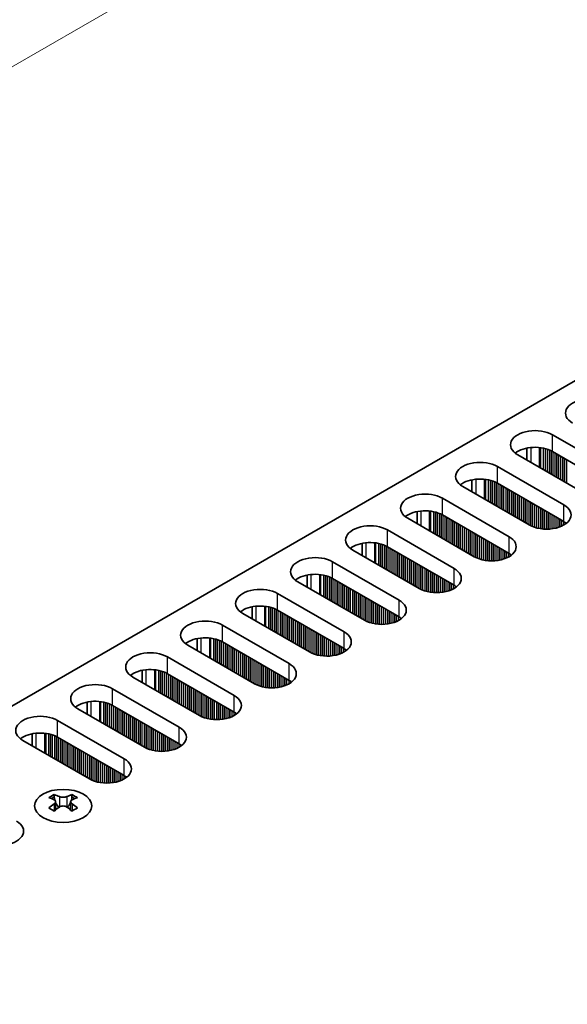
# Model space of a CAD drawing. Units: millimetres. Extents: x 0 to 9424, y 0 to 1686.
# Drawn here: x 316 to 370, y 936 to 1033 of the extents above; entities that cross this region are included whole.
import ezdxf

# ---------------------------------------------------------------- set-up
doc = ezdxf.new("R2010")
doc.units = ezdxf.units.MM
doc.header["$LTSCALE"] = 4
doc.layers.get('Defpoints').update_dxf_attribs({"lineweight": 25})
for name, color, linetype, lineweight in [('Dimension (ISO)', 7, 'Continuous', 18), ('Visible (ISO)', 7, 'Continuous', 35), ('Visible Narrow (ISO)', 7, 'Continuous', 25)]:
    doc.layers.add(name, color=color, linetype=linetype, lineweight=lineweight)
doc.styles.add('Note Text (TK)', font='txt')
doc.dimstyles.new('Default - Method 1b (TK)', dxfattribs={"dimscale": 4, "dimtxt": 2.5, "dimasz": 2.5, "dimexe": 1, "dimexo": 1.5, "dimgap": 1, "dimtad": 1, "dimtoh": 1, "dimrnd": 1e-08, "dimdsep": 46, "dimtxsty": 'Note Text (TK)', "dimcen": 0.09, "dimdle": 5, "dimclrd": 100, "dimclre": 100, "dimclrt": 7, "dimadec": 1, "dimazin": 1, "dimtfac": 1, "dimtmove": 0, "dimatfit": 3, "dimfxl": 1, "dimtolj": 1, "dimlwd": -1, "dimlwe": -1, "dimarcsym": 0})

# ---------------------------------------------------------------- blocks, each defined once
blk = doc.blocks.new('*D7')
at = {"layer": 'Defpoints', "color": 0}
for p in [(373.623, 1061.416), (427.363, 1030.389), (194.018, 895.667)]:
    blk.add_point(p, dxfattribs=at)
at = {"layer": 'Dimension (ISO)', "color": 100}
for p, q in [((421.363, 1033.853), (369.623, 1063.726)), ((148.938, 931.694), (364.963, 1056.416)), ((188.018, 899.131), (136.278, 929.004))]:
    blk.add_line(p, q, dxfattribs=at)
for points in [[(364.129, 1057.86), (365.796, 1054.973), (373.623, 1061.416)], [(148.104, 933.138), (149.771, 930.251), (140.278, 926.694)]]:
    blk.add_solid(points, dxfattribs=at)
at = {"layer": 'Dimension (ISO)', "color": 7, "insert": (246.767, 997.506), "char_height": 10, "attachment_point": 4, "rotation": 30, "style": 'Note Text (TK)'}
blk.add_mtext('\\A1;{\\Q-30.000;\\W0.816;\\H0.816x;330}', dxfattribs=at)

msp = doc.modelspace()

# ---------------------------------------------------------------- linework, layer by layer
at = {"layer": 'Visible (ISO)'}
for p, q in [((196.4925, 896.688), (424.0041, 1028.0419)), ((368.4255, 991.9527), (374.9309, 988.1968)), ((365.9381, 990.6483), (365.9381, 989.4697)), ((374.9309, 986.5638), (368.4255, 990.3197)), ((371.5368, 986.2372), (365.0314, 989.9931)), ((363.0515, 988.85), (369.5569, 985.0941)), ((360.5641, 987.5456), (360.5641, 986.367)), ((366.1628, 983.1346), (359.6574, 986.8904)), ((369.5569, 983.4612), (363.0515, 987.217)), ((357.6775, 985.7473), (364.1829, 981.9915)), ((355.1901, 984.4429), (355.1901, 983.2643)), ((360.7888, 980.0319), (354.2834, 983.7878)), ((364.1829, 980.3585), (357.6775, 984.1144)), ((352.3035, 982.6447), (358.8089, 978.8888)), ((355.4148, 976.9292), (348.9094, 980.6851)), ((349.8161, 981.3402), (349.8161, 980.1616)), ((358.8089, 977.2558), (352.3035, 981.0117)), ((346.9295, 979.542), (353.4349, 975.7861)), ((344.442, 978.2375), (344.442, 977.0589)), ((353.4349, 974.1531), (346.9295, 977.909)), ((350.0408, 973.8265), (343.5354, 977.5824)), ((341.5555, 976.4393), (348.0609, 972.6834)), ((339.068, 975.1348), (339.068, 973.9562)), ((344.6667, 970.7238), (338.1614, 974.4797)), ((348.0609, 971.0504), (341.5555, 974.8063)), ((336.1815, 973.3366), (342.6868, 969.5807)), ((333.694, 972.0322), (333.694, 970.8535)), ((339.2927, 967.6211), (332.7873, 971.377)), ((342.6868, 967.9477), (336.1815, 971.7036)), ((330.8074, 970.2339), (337.3128, 966.478)), ((333.9187, 964.5184), (327.4133, 968.2743)), ((328.32, 968.9295), (328.32, 967.7508)), ((337.3128, 964.845), (330.8074, 968.6009)), ((325.4334, 967.1312), (331.9388, 963.3753)), ((322.946, 965.8268), (322.946, 964.6482)), ((331.9388, 961.7423), (325.4334, 965.4982)), ((328.5447, 961.4157), (322.0393, 965.1716)), ((320.0594, 964.0285), (326.5648, 960.2727)), ((317.572, 962.7241), (317.572, 961.5455)), ((326.5648, 958.6397), (320.0594, 962.3955)), ((323.1707, 958.3131), (316.6653, 962.0689)), ((319.7235, 956.7844), (319.7235, 956.5678)), ((321.456, 956.7844), (321.456, 956.5678)), ((319.8523, 956.0989), (319.8523, 955.2772)), ((321.3272, 956.0989), (321.3272, 955.2772))]:
    msp.add_line(p, q, dxfattribs=at)
for centre, major_axis, start_param, end_param in [((372.1025, 994.0756), (-2.4, 0), 3.9269908, 7.0685835), ((366.7285, 990.9729), (-2.4, 0), 3.9269908, 7.0685835), ((366.7285, 989.3399), (-2.4, 0), 3.9269908, 5.6530481), ((361.3545, 987.8702), (-2.4, 0), 3.9269908, 7.0685835), ((361.3545, 986.2372), (-2.4, 0), 3.9269908, 5.6530481), ((355.9804, 984.7675), (-2.4, 0), 3.9269908, 7.0685835), ((355.9804, 983.1346), (-2.4, 0), 3.9269908, 5.6530481), ((367.8598, 984.1144), (2.4, 0), 3.9269908, 7.0685835), ((350.6064, 981.6649), (-2.4, 0), 3.9269908, 7.0685835), ((367.8598, 982.4814), (-2.4, 0), 3.7717299, 3.9269908), ((362.4858, 981.0117), (2.4, 0), 3.9269908, 7.0685835), ((350.6064, 980.0319), (-2.4, 0), 3.9269908, 5.6530481), ((345.2324, 978.5622), (-2.4, 0), 3.9269908, 7.0685835), ((362.4858, 979.3787), (-2.4, 0), 3.7717299, 3.9269908), ((357.1118, 977.909), (2.4, 0), 3.9269908, 7.0685835), ((345.2324, 976.9292), (-2.4, 0), 3.9269908, 5.6530481), ((339.8584, 975.4595), (-2.4, 0), 3.9269908, 7.0685835), ((357.1118, 976.276), (-2.4, 0), 3.7717299, 3.9269908), ((351.7378, 974.8063), (2.4, 0), 3.9269908, 7.0685835), ((339.8584, 973.8265), (-2.4, 0), 3.9269908, 5.6530481), ((334.4844, 972.3568), (-2.4, 0), 3.9269908, 7.0685835), ((351.7378, 973.1733), (-2.4, 0), 3.7717299, 3.9269908), ((334.4844, 970.7238), (-2.4, 0), 3.9269908, 5.6530481), ((346.3638, 971.7036), (2.4, 0), 3.9269908, 7.0685835), ((346.3638, 970.0706), (-2.4, 0), 3.7717299, 3.9269908), ((329.1104, 969.2541), (-2.4, 0), 3.9269908, 7.0685835), ((340.9898, 968.6009), (2.4, 0), 3.9269908, 7.0685835), ((329.1104, 967.6211), (-2.4, 0), 3.9269908, 5.6530481), ((323.7364, 966.1514), (-2.4, 0), 3.9269908, 7.0685835), ((340.9898, 966.9679), (-2.4, 0), 3.7717299, 3.9269908), ((335.6158, 965.4982), (2.4, 0), 3.9269908, 7.0685835), ((323.7364, 964.5184), (-2.4, 0), 3.9269908, 5.6530481), ((318.3624, 963.0487), (-2.4, 0), 3.9269908, 7.0685835), ((335.6158, 963.8652), (-2.4, 0), 3.7717299, 3.9269908), ((330.2418, 962.3955), (2.4, 0), 3.9269908, 7.0685835), ((318.3624, 961.4157), (-2.4, 0), 3.9269908, 5.6530481), ((330.2418, 960.7625), (-2.4, 0), 3.7717299, 3.9269908), ((324.8678, 959.2929), (2.4, 0), 3.9269908, 7.0685835), ((324.8678, 957.6599), (-2.4, 0), 3.7717299, 3.9269908), ((319.4584, 950.7382), (3.6136, 6.259), 0.7334881, 0.8373082), ((320.8549, 950.2381), (3.6964, -6.4023), 2.4748315, 2.5743485), ((320.4307, 956.1596), (0.5, -0.866), 3.9269908, 4.2965881), ((320.3246, 950.2381), (3.6964, 6.4023), 0.5672442, 0.6667611), ((320.7489, 956.1596), (0.5, 0.866), 5.1281898, 5.4977871), ((321.7211, 950.7382), (3.6136, -6.259), 2.3042845, 2.4081045), ((320.3246, 949.9319), (-3.6964, 6.4023), 5.6164242, 5.7159411), ((320.3246, 950.2381), (3.6964, 6.4023), 0.9040352, 1.0035522), ((320.4307, 956.1596), (0.5, -0.866), 4.5400473, 5.1466518), ((320.7489, 956.1596), (0.5, 0.866), 4.2781261, 4.8847306), ((320.8549, 949.9319), (-3.6964, -6.4023), 3.7088368, 3.8083538), ((320.8549, 950.2381), (3.6964, -6.4023), 2.1380405, 2.2375575), ((319.4584, 949.4318), (-3.6136, 6.259), 5.4458771, 5.5496972), ((320.8549, 949.9319), (-3.6964, -6.4023), 4.0456278, 4.1451448), ((320.3246, 949.9319), (-3.6964, 6.4023), 5.2796332, 5.3791501), ((321.7211, 949.4318), (-3.6136, -6.259), 3.8750808, 3.9789008), ((314.3319, 953.21), (2.4, 0), 3.9269908, 7.0685835)]:
    msp.add_ellipse(centre, major_axis=major_axis, ratio=0.5773503, start_param=start_param, end_param=end_param, dxfattribs=at)
msp.add_ellipse((320.5898, 955.6799), major_axis=(2.8, 0), ratio=0.5773503, dxfattribs=at)
for points in [[(320.2362, 956.5891), (320.2804, 956.5696), (320.3365, 956.5527), (320.4597, 956.5302), (320.5268, 956.5246), (320.6527, 956.5246), (320.7198, 956.5302), (320.843, 956.5527), (320.8991, 956.5696), (320.9433, 956.5891)], [(319.7059, 955.8746), (319.7501, 955.9062), (319.7886, 955.9439), (319.8397, 956.022), (319.8523, 956.0625), (319.8523, 956.1352), (319.8397, 956.1722), (319.7886, 956.2363), (319.7501, 956.2634), (319.7059, 956.2829)], [(320.9433, 955.5684), (320.8991, 955.6), (320.843, 955.6276), (320.7198, 955.6641), (320.6527, 955.6731), (320.5268, 955.6731), (320.4597, 955.6641), (320.3365, 955.6276), (320.2804, 955.6), (320.2362, 955.5684)], [(321.4736, 956.2829), (321.4294, 956.2634), (321.3909, 956.2363), (321.3398, 956.1722), (321.3272, 956.1352), (321.3272, 956.0625), (321.3398, 956.022), (321.3909, 955.9439), (321.4294, 955.9062), (321.4736, 955.8746)]]:
    msp.add_open_spline(points, degree=3, knots=[0.076192776, 0.076192776, 0.076192776, 0.076192776, 0.095082843, 0.095082843, 0.11397291, 0.11397291, 0.132862977, 0.132862977, 0.151753045, 0.151753045, 0.151753045, 0.151753045], dxfattribs=at)
at = {"layer": 'Visible Narrow (ISO)'}
for p, q in [((368.4255, 990.3197), (368.4255, 991.9527)), ((366.3042, 990.7037), (366.3042, 989.2583)), ((367.141, 990.705), (367.141, 988.7752)), ((367.2541, 990.6919), (367.2541, 988.7099)), ((367.5346, 990.6451), (367.5346, 988.5479)), ((367.7043, 990.6059), (367.7043, 988.4499)), ((367.7326, 990.5985), (367.7326, 988.4336)), ((367.9023, 990.5485), (367.9023, 988.3356)), ((368.1003, 990.4769), (368.1003, 988.2213)), ((368.27, 990.402), (368.27, 988.1234)), ((368.2982, 990.3881), (368.2982, 988.107)), ((368.468, 990.2952), (368.468, 988.009)), ((368.6659, 990.1809), (368.6659, 987.8947)), ((368.8357, 990.0829), (368.8357, 987.7968)), ((368.8639, 990.0666), (368.8639, 987.7804)), ((369.0336, 989.9686), (369.0336, 987.6824)), ((369.2316, 989.8543), (369.2316, 987.5681)), ((369.4013, 989.7563), (369.4013, 987.4702)), ((369.4296, 989.74), (369.4296, 987.4538)), ((369.5993, 989.642), (369.5993, 987.3558)), ((369.7973, 989.5277), (369.7973, 987.2415)), ((363.0515, 987.217), (363.0515, 988.85)), ((360.9302, 987.6011), (360.9302, 986.1556)), ((361.7669, 987.6023), (361.7669, 985.6725)), ((361.8801, 987.5892), (361.8801, 985.6072)), ((362.1606, 987.5424), (362.1606, 985.4452)), ((362.3303, 987.5032), (362.3303, 985.3473)), ((362.3586, 987.4958), (362.3586, 985.3309)), ((362.5283, 987.4459), (362.5283, 985.233)), ((362.7262, 987.3742), (362.7262, 985.1186)), ((362.896, 987.2993), (362.896, 985.0207)), ((362.9242, 987.2854), (362.9242, 985.0043)), ((363.0939, 987.1925), (363.0939, 984.9064)), ((363.2919, 987.0782), (363.2919, 984.792)), ((363.4616, 986.9803), (363.4616, 984.6941)), ((363.4899, 986.9639), (363.4899, 984.6777)), ((363.6596, 986.8659), (363.6596, 984.5798)), ((363.8576, 986.7516), (363.8576, 984.4654)), ((364.0273, 986.6537), (364.0273, 984.3675)), ((364.0556, 986.6373), (364.0556, 984.3511)), ((364.2253, 986.5393), (364.2253, 984.2532)), ((364.4233, 986.425), (364.4233, 984.1388)), ((357.6775, 984.1144), (357.6775, 985.7473)), ((364.593, 986.3271), (364.593, 984.0409)), ((364.6213, 986.3107), (364.6213, 984.0245)), ((364.791, 986.2127), (364.791, 983.9266)), ((364.989, 986.0984), (364.989, 983.8122)), ((365.1587, 986.0005), (365.1587, 983.7143)), ((365.187, 985.9841), (365.187, 983.6979)), ((365.3567, 985.8861), (365.3567, 983.6)), ((365.5547, 985.7718), (365.5547, 983.4856)), ((365.7244, 985.6739), (365.7244, 983.3877)), ((365.7527, 985.6575), (365.7527, 983.3713)), ((365.9224, 985.5596), (365.9224, 983.2734)), ((366.1204, 985.4452), (366.1204, 983.1591)), ((355.5562, 984.4984), (355.5562, 983.0529)), ((356.3929, 984.4996), (356.3929, 982.5698)), ((356.5061, 984.4866), (356.5061, 982.5045)), ((356.7866, 984.4397), (356.7866, 982.3426)), ((366.2901, 985.3473), (366.2901, 983.0662)), ((366.3184, 985.3309), (366.3184, 983.0523)), ((366.4881, 985.233), (366.4881, 982.9774)), ((366.686, 985.1186), (366.686, 982.9057)), ((366.8558, 985.0207), (366.8558, 982.8558)), ((366.884, 985.0043), (366.884, 982.8484)), ((367.0537, 984.9064), (367.0537, 982.8092)), ((367.2517, 984.792), (367.2517, 982.7739)), ((367.4214, 984.6941), (367.4214, 982.752)), ((367.4497, 984.6777), (367.4497, 982.7491)), ((367.6194, 984.5798), (367.6194, 982.7357)), ((367.8174, 984.4654), (367.8174, 982.7289)), ((369.5569, 983.4612), (369.5569, 985.0941)), ((356.9563, 984.4005), (356.9563, 982.2446)), ((356.9845, 984.3931), (356.9845, 982.2282)), ((357.1542, 984.3432), (357.1542, 982.1303)), ((357.3522, 984.2715), (357.3522, 982.016)), ((357.5219, 984.1966), (357.5219, 981.918)), ((357.5502, 984.1827), (357.5502, 981.9016)), ((357.7199, 984.0899), (357.7199, 981.8037)), ((357.9179, 983.9755), (357.9179, 981.6894)), ((358.0876, 983.8776), (358.0876, 981.5914)), ((358.1159, 983.8612), (358.1159, 981.575)), ((358.2856, 983.7633), (358.2856, 981.4771)), ((358.4836, 983.6489), (358.4836, 981.3628)), ((358.6533, 983.551), (358.6533, 981.2648)), ((358.6816, 983.5346), (358.6816, 981.2484)), ((367.9871, 984.3675), (367.9871, 982.7307)), ((368.0154, 984.3511), (368.0154, 982.7316)), ((368.1851, 984.2532), (368.1851, 982.7415)), ((368.3831, 984.1388), (368.3831, 982.762)), ((368.5528, 984.0409), (368.5528, 982.7877)), ((368.5811, 984.0245), (368.5811, 982.7928)), ((368.7508, 983.9266), (368.7508, 982.8277)), ((368.9488, 983.8122), (368.9488, 982.8796)), ((369.1185, 983.7143), (369.1185, 982.9345)), ((369.1468, 983.6979), (369.1468, 982.9448)), ((369.3165, 983.6), (369.3165, 983.0131)), ((369.5145, 983.4856), (369.5145, 983.1107)), ((352.3035, 981.0117), (352.3035, 982.6447)), ((358.8513, 983.4367), (358.8513, 981.1505)), ((359.0493, 983.3224), (359.0493, 981.0362)), ((359.219, 983.2244), (359.219, 980.9382)), ((359.2473, 983.208), (359.2473, 980.9219)), ((359.417, 983.1101), (359.417, 980.8239)), ((359.615, 982.9958), (359.615, 980.7096)), ((359.7847, 982.8978), (359.7847, 980.6116)), ((359.813, 982.8814), (359.813, 980.5953)), ((359.9827, 982.7835), (359.9827, 980.4973)), ((360.1807, 982.6692), (360.1807, 980.383)), ((360.3504, 982.5712), (360.3504, 980.285)), ((360.3787, 982.5548), (360.3787, 980.2687)), ((369.6842, 983.3817), (369.6842, 983.214)), ((369.7171, 983.359), (369.7171, 983.2368)), ((360.5484, 982.4569), (360.5484, 980.1707)), ((360.7463, 982.3426), (360.7463, 980.0564)), ((360.9161, 982.2446), (360.9161, 979.9635)), ((360.9443, 982.2282), (360.9443, 979.9496)), ((361.114, 982.1303), (361.114, 979.8747)), ((361.312, 982.016), (361.312, 979.8031)), ((361.4817, 981.918), (361.4817, 979.7531)), ((361.51, 981.9016), (361.51, 979.7457)), ((361.6797, 981.8037), (361.6797, 979.7065)), ((361.8777, 981.6894), (361.8777, 979.6712)), ((362.0474, 981.5914), (362.0474, 979.6493)), ((362.0757, 981.575), (362.0757, 979.6464)), ((364.1829, 980.3585), (364.1829, 981.9915)), ((350.1822, 981.3957), (350.1822, 979.9502)), ((351.0189, 981.3969), (351.0189, 979.4671)), ((351.1321, 981.3839), (351.1321, 979.4018)), ((351.4125, 981.337), (351.4125, 979.2399)), ((351.5822, 981.2978), (351.5822, 979.1419)), ((351.6105, 981.2904), (351.6105, 979.1256)), ((351.7802, 981.2405), (351.7802, 979.0276)), ((351.9782, 981.1689), (351.9782, 978.9133)), ((352.1479, 981.0939), (352.1479, 978.8153)), ((352.1762, 981.08), (352.1762, 978.799)), ((352.3459, 980.9872), (352.3459, 978.701)), ((352.5439, 980.8729), (352.5439, 978.5867)), ((352.7136, 980.7749), (352.7136, 978.4887)), ((352.7419, 980.7586), (352.7419, 978.4724)), ((352.9116, 980.6606), (352.9116, 978.3744)), ((362.2454, 981.4771), (362.2454, 979.633)), ((362.4434, 981.3628), (362.4434, 979.6262)), ((362.6131, 981.2648), (362.6131, 979.628)), ((362.6414, 981.2484), (362.6414, 979.6289)), ((362.8111, 981.1505), (362.8111, 979.6388)), ((363.0091, 981.0362), (363.0091, 979.6594)), ((363.1788, 980.9382), (363.1788, 979.685)), ((363.2071, 980.9219), (363.2071, 979.6901)), ((363.3768, 980.8239), (363.3768, 979.725)), ((363.5748, 980.7096), (363.5748, 979.7769)), ((363.7445, 980.6116), (363.7445, 979.8319)), ((363.7728, 980.5953), (363.7728, 979.8421)), ((353.1096, 980.5463), (353.1096, 978.2601)), ((353.2793, 980.4483), (353.2793, 978.1621)), ((353.3076, 980.432), (353.3076, 978.1458)), ((353.4773, 980.334), (353.4773, 978.0478)), ((353.6753, 980.2197), (353.6753, 977.9335)), ((353.845, 980.1217), (353.845, 977.8355)), ((353.8733, 980.1054), (353.8733, 977.8192)), ((354.043, 980.0074), (354.043, 977.7212)), ((354.241, 979.8931), (354.241, 977.6069)), ((354.4107, 979.7951), (354.4107, 977.5089)), ((354.439, 979.7788), (354.439, 977.4926)), ((354.6087, 979.6808), (354.6087, 977.3946)), ((363.9425, 980.4973), (363.9425, 979.9104)), ((364.1405, 980.383), (364.1405, 980.008)), ((364.3102, 980.279), (364.3102, 980.1113)), ((364.3431, 980.2563), (364.3431, 980.1341)), ((346.9295, 977.909), (346.9295, 979.542)), ((354.8067, 979.5665), (354.8067, 977.2803)), ((354.9764, 979.4685), (354.9764, 977.1823)), ((355.0046, 979.4522), (355.0046, 977.166)), ((355.1743, 979.3542), (355.1743, 977.068)), ((355.3723, 979.2399), (355.3723, 976.9537)), ((355.542, 979.1419), (355.542, 976.8608)), ((355.5703, 979.1256), (355.5703, 976.8469)), ((355.74, 979.0276), (355.74, 976.772)), ((355.938, 978.9133), (355.938, 976.7004)), ((356.1077, 978.8153), (356.1077, 976.6504)), ((356.136, 978.799), (356.136, 976.643)), ((356.3057, 978.701), (356.3057, 976.6038)), ((358.8089, 977.2558), (358.8089, 978.8888)), ((344.8082, 978.293), (344.8082, 976.8475)), ((345.6449, 978.2942), (345.6449, 976.3644)), ((345.758, 978.2812), (345.758, 976.2991)), ((346.0385, 978.2343), (346.0385, 976.1372)), ((346.2082, 978.1951), (346.2082, 976.0392)), ((346.2365, 978.1877), (346.2365, 976.0229)), ((346.4062, 978.1378), (346.4062, 975.9249)), ((346.6042, 978.0662), (346.6042, 975.8106)), ((346.7739, 977.9912), (346.7739, 975.7126)), ((346.8022, 977.9773), (346.8022, 975.6963)), ((346.9719, 977.8845), (346.9719, 975.5983)), ((347.1699, 977.7702), (347.1699, 975.484)), ((356.5037, 978.5867), (356.5037, 976.5686)), ((356.6734, 978.4887), (356.6734, 976.5467)), ((356.7017, 978.4724), (356.7017, 976.5437)), ((356.8714, 978.3744), (356.8714, 976.5303)), ((357.0694, 978.2601), (357.0694, 976.5236)), ((357.2391, 978.1621), (357.2391, 976.5253)), ((357.2674, 978.1458), (357.2674, 976.5263)), ((357.4371, 978.0478), (357.4371, 976.5361)), ((357.6351, 977.9335), (357.6351, 976.5567)), ((357.8048, 977.8355), (357.8048, 976.5824)), ((357.8331, 977.8192), (357.8331, 976.5874)), ((358.0028, 977.7212), (358.0028, 976.6224)), ((347.3396, 977.6722), (347.3396, 975.386)), ((347.3679, 977.6559), (347.3679, 975.3697)), ((347.5376, 977.5579), (347.5376, 975.2717)), ((347.7356, 977.4436), (347.7356, 975.1574)), ((347.9053, 977.3456), (347.9053, 975.0594)), ((347.9336, 977.3293), (347.9336, 975.0431)), ((348.1033, 977.2313), (348.1033, 974.9451)), ((348.3013, 977.117), (348.3013, 974.8308)), ((348.471, 977.019), (348.471, 974.7328)), ((348.4993, 977.0027), (348.4993, 974.7165)), ((348.669, 976.9047), (348.669, 974.6185)), ((348.867, 976.7904), (348.867, 974.5042)), ((358.2008, 977.6069), (358.2008, 976.6742)), ((358.3705, 977.5089), (358.3705, 976.7292)), ((358.3988, 977.4926), (358.3988, 976.7394)), ((358.5685, 977.3946), (358.5685, 976.8077)), ((358.7665, 977.2803), (358.7665, 976.9053)), ((358.9362, 977.1763), (358.9362, 977.0086)), ((358.9691, 977.1536), (358.9691, 977.0314)), ((341.5555, 974.8063), (341.5555, 976.4393)), ((349.0367, 976.6924), (349.0367, 974.4062)), ((349.0649, 976.6761), (349.0649, 974.3899)), ((349.2347, 976.5781), (349.2347, 974.2919)), ((349.4326, 976.4638), (349.4326, 974.1776)), ((349.6023, 976.3658), (349.6023, 974.0796)), ((349.6306, 976.3495), (349.6306, 974.0633)), ((349.8003, 976.2515), (349.8003, 973.9653)), ((349.9983, 976.1372), (349.9983, 973.851)), ((350.168, 976.0392), (350.168, 973.7581)), ((350.1963, 976.0229), (350.1963, 973.7442)), ((350.366, 975.9249), (350.366, 973.6693)), ((350.564, 975.8106), (350.564, 973.5977)), ((353.4349, 974.1531), (353.4349, 975.7861)), ((339.4342, 975.1903), (339.4342, 973.7448)), ((340.2709, 975.1915), (340.2709, 973.2618)), ((340.384, 975.1785), (340.384, 973.1964)), ((340.6645, 975.1316), (340.6645, 973.0345)), ((340.8342, 975.0924), (340.8342, 972.9365)), ((340.8625, 975.085), (340.8625, 972.9202)), ((341.0322, 975.0351), (341.0322, 972.8222)), ((341.2302, 974.9635), (341.2302, 972.7079)), ((341.3999, 974.8885), (341.3999, 972.6099)), ((341.4282, 974.8746), (341.4282, 972.5936)), ((350.7337, 975.7126), (350.7337, 973.5477)), ((350.762, 975.6963), (350.762, 973.5404)), ((350.9317, 975.5983), (350.9317, 973.5011)), ((351.1297, 975.484), (351.1297, 973.4659)), ((351.2994, 975.386), (351.2994, 973.444)), ((351.3277, 975.3697), (351.3277, 973.441)), ((351.4974, 975.2717), (351.4974, 973.4276)), ((351.6954, 975.1574), (351.6954, 973.4209)), ((351.8651, 975.0594), (351.8651, 973.4226)), ((351.8934, 975.0431), (351.8934, 973.4236)), ((352.0631, 974.9451), (352.0631, 973.4334)), ((352.2611, 974.8308), (352.2611, 973.454)), ((341.5979, 974.7818), (341.5979, 972.4956)), ((341.7959, 974.6675), (341.7959, 972.3813)), ((341.9656, 974.5695), (341.9656, 972.2833)), ((341.9939, 974.5532), (341.9939, 972.267)), ((342.1636, 974.4552), (342.1636, 972.169)), ((342.3616, 974.3409), (342.3616, 972.0547)), ((342.5313, 974.2429), (342.5313, 971.9567)), ((342.5596, 974.2266), (342.5596, 971.9404)), ((342.7293, 974.1286), (342.7293, 971.8424)), ((342.9273, 974.0143), (342.9273, 971.7281)), ((343.097, 973.9163), (343.097, 971.6301)), ((343.1252, 973.9), (343.1252, 971.6138)), ((352.4308, 974.7328), (352.4308, 973.4797)), ((352.4591, 974.7165), (352.4591, 973.4847)), ((352.6288, 974.6185), (352.6288, 973.5197)), ((352.8268, 974.5042), (352.8268, 973.5715)), ((352.9965, 974.4062), (352.9965, 973.6265)), ((353.0247, 974.3899), (353.0247, 973.6367)), ((353.1944, 974.2919), (353.1944, 973.705)), ((353.3924, 974.1776), (353.3924, 973.8026)), ((353.5621, 974.0736), (353.5621, 973.906)), ((353.5951, 974.0509), (353.5951, 973.9287)), ((336.1815, 971.7036), (336.1815, 973.3366)), ((343.295, 973.802), (343.295, 971.5158)), ((343.4929, 973.6877), (343.4929, 971.4015)), ((343.6626, 973.5897), (343.6626, 971.3035)), ((343.6909, 973.5734), (343.6909, 971.2872)), ((343.8606, 973.4754), (343.8606, 971.1892)), ((344.0586, 973.3611), (344.0586, 971.0749)), ((344.2283, 973.2631), (344.2283, 970.9769)), ((344.2566, 973.2468), (344.2566, 970.9606)), ((344.4263, 973.1488), (344.4263, 970.8626)), ((344.6243, 973.0345), (344.6243, 970.7483)), ((344.794, 972.9365), (344.794, 970.6555)), ((344.8223, 972.9202), (344.8223, 970.6416)), ((334.0601, 972.0876), (334.0601, 970.6422)), ((334.8969, 972.0888), (334.8969, 970.1591)), ((335.01, 972.0758), (335.01, 970.0937)), ((335.2905, 972.029), (335.2905, 969.9318)), ((335.4602, 971.9897), (335.4602, 969.8338)), ((335.4885, 971.9824), (335.4885, 969.8175)), ((335.6582, 971.9324), (335.6582, 969.7195)), ((344.992, 972.8222), (344.992, 970.5666)), ((345.19, 972.7079), (345.19, 970.495)), ((345.3597, 972.6099), (345.3597, 970.4451)), ((345.388, 972.5936), (345.388, 970.4377)), ((345.5577, 972.4956), (345.5577, 970.3985)), ((345.7557, 972.3813), (345.7557, 970.3632)), ((345.9254, 972.2833), (345.9254, 970.3413)), ((345.9537, 972.267), (345.9537, 970.3383)), ((346.1234, 972.169), (346.1234, 970.3249)), ((346.3214, 972.0547), (346.3214, 970.3182)), ((346.4911, 971.9567), (346.4911, 970.3199)), ((346.5194, 971.9404), (346.5194, 970.3209)), ((348.0609, 971.0504), (348.0609, 972.6834)), ((335.8562, 971.8608), (335.8562, 969.6052)), ((336.0259, 971.7859), (336.0259, 969.5072)), ((336.0542, 971.7719), (336.0542, 969.4909)), ((336.2239, 971.6791), (336.2239, 969.3929)), ((336.4219, 971.5648), (336.4219, 969.2786)), ((336.5916, 971.4668), (336.5916, 969.1806)), ((336.6199, 971.4505), (336.6199, 969.1643)), ((336.7896, 971.3525), (336.7896, 969.0663)), ((336.9876, 971.2382), (336.9876, 968.952)), ((337.1573, 971.1402), (337.1573, 968.854)), ((337.1856, 971.1239), (337.1856, 968.8377)), ((337.3553, 971.0259), (337.3553, 968.7397)), ((346.6891, 971.8424), (346.6891, 970.3307)), ((346.8871, 971.7281), (346.8871, 970.3513)), ((347.0568, 971.6301), (347.0568, 970.377)), ((347.085, 971.6138), (347.085, 970.382)), ((347.2548, 971.5158), (347.2548, 970.417)), ((347.4527, 971.4015), (347.4527, 970.4688)), ((347.6224, 971.3035), (347.6224, 970.5238)), ((347.6507, 971.2872), (347.6507, 970.534)), ((347.8204, 971.1892), (347.8204, 970.6024)), ((348.0184, 971.0749), (348.0184, 970.6999)), ((348.1881, 970.9709), (348.1881, 970.8033)), ((330.8074, 968.6009), (330.8074, 970.2339)), ((337.5532, 970.9116), (337.5532, 968.6254)), ((337.723, 970.8136), (337.723, 968.5274)), ((337.7512, 970.7973), (337.7512, 968.5111)), ((337.9209, 970.6993), (337.9209, 968.4131)), ((338.1189, 970.585), (338.1189, 968.2988)), ((338.2886, 970.487), (338.2886, 968.2008)), ((338.3169, 970.4707), (338.3169, 968.1845)), ((338.4866, 970.3727), (338.4866, 968.0865)), ((338.6846, 970.2584), (338.6846, 967.9722)), ((338.8543, 970.1604), (338.8543, 967.8742)), ((338.8826, 970.1441), (338.8826, 967.8579)), ((339.0523, 970.0461), (339.0523, 967.7599)), ((348.2211, 970.9482), (348.2211, 970.826)), ((339.2503, 969.9318), (339.2503, 967.6456)), ((339.42, 969.8338), (339.42, 967.5528)), ((339.4483, 969.8175), (339.4483, 967.5389)), ((339.618, 969.7195), (339.618, 967.4639)), ((339.816, 969.6052), (339.816, 967.3923)), ((339.9857, 969.5072), (339.9857, 967.3424)), ((340.014, 969.4909), (340.014, 967.335)), ((340.1837, 969.3929), (340.1837, 967.2958)), ((340.3817, 969.2786), (340.3817, 967.2605)), ((340.5514, 969.1806), (340.5514, 967.2386)), ((340.5797, 969.1643), (340.5797, 967.2357)), ((340.7494, 969.0663), (340.7494, 967.2222)), ((342.6868, 967.9477), (342.6868, 969.5807)), ((328.6861, 968.9849), (328.6861, 967.5395)), ((329.5229, 968.9861), (329.5229, 967.0564)), ((329.636, 968.9731), (329.636, 966.9911)), ((329.9165, 968.9263), (329.9165, 966.8291)), ((330.0862, 968.8871), (330.0862, 966.7311)), ((330.1145, 968.8797), (330.1145, 966.7148)), ((330.2842, 968.8297), (330.2842, 966.6168)), ((330.4822, 968.7581), (330.4822, 966.5025)), ((330.6519, 968.6832), (330.6519, 966.4045)), ((330.6802, 968.6693), (330.6802, 966.3882)), ((330.8499, 968.5764), (330.8499, 966.2902)), ((331.0479, 968.4621), (331.0479, 966.1759)), ((331.2176, 968.3641), (331.2176, 966.0779)), ((331.2459, 968.3478), (331.2459, 966.0616)), ((331.4156, 968.2498), (331.4156, 965.9636)), ((331.6135, 968.1355), (331.6135, 965.8493)), ((340.9474, 968.952), (340.9474, 967.2155)), ((341.1171, 968.854), (341.1171, 967.2172)), ((341.1453, 968.8377), (341.1453, 967.2182)), ((341.3151, 968.7397), (341.3151, 967.2281)), ((341.513, 968.6254), (341.513, 967.2486)), ((341.6828, 968.5274), (341.6828, 967.2743)), ((341.711, 968.5111), (341.711, 967.2793)), ((341.8807, 968.4131), (341.8807, 967.3143)), ((342.0787, 968.2988), (342.0787, 967.3661)), ((342.2484, 968.2008), (342.2484, 967.4211)), ((342.2767, 968.1845), (342.2767, 967.4313)), ((342.4464, 968.0865), (342.4464, 967.4997)), ((325.4334, 965.4982), (325.4334, 967.1312)), ((331.7833, 968.0375), (331.7833, 965.7513)), ((331.8115, 968.0212), (331.8115, 965.735)), ((331.9812, 967.9232), (331.9812, 965.637)), ((332.1792, 967.8089), (332.1792, 965.5227)), ((332.3489, 967.7109), (332.3489, 965.4247)), ((332.3772, 967.6946), (332.3772, 965.4084)), ((332.5469, 967.5966), (332.5469, 965.3104)), ((332.7449, 967.4823), (332.7449, 965.1961)), ((332.9146, 967.3843), (332.9146, 965.0981)), ((332.9429, 967.368), (332.9429, 965.0818)), ((333.1126, 967.27), (333.1126, 964.9838)), ((333.3106, 967.1557), (333.3106, 964.8695)), ((342.6444, 967.9722), (342.6444, 967.5972)), ((342.8141, 967.8683), (342.8141, 967.7006)), ((342.8471, 967.8455), (342.8471, 967.7233)), ((333.4803, 967.0577), (333.4803, 964.7715)), ((333.5086, 967.0414), (333.5086, 964.7552)), ((333.6783, 966.9434), (333.6783, 964.6572)), ((333.8763, 966.8291), (333.8763, 964.5429)), ((334.046, 966.7311), (334.046, 964.4501)), ((334.0743, 966.7148), (334.0743, 964.4362)), ((334.244, 966.6168), (334.244, 964.3612)), ((334.442, 966.5025), (334.442, 964.2896)), ((334.6117, 966.4045), (334.6117, 964.2397)), ((334.64, 966.3882), (334.64, 964.2323)), ((334.8097, 966.2902), (334.8097, 964.1931)), ((335.0077, 966.1759), (335.0077, 964.1578)), ((337.3128, 964.845), (337.3128, 966.478)), ((323.3121, 965.8823), (323.3121, 964.4368)), ((324.1489, 965.8835), (324.1489, 963.9537)), ((324.262, 965.8704), (324.262, 963.8884)), ((324.5425, 965.8236), (324.5425, 963.7264)), ((324.7122, 965.7844), (324.7122, 963.6285)), ((324.7405, 965.777), (324.7405, 963.6121)), ((324.9102, 965.727), (324.9102, 963.5141)), ((325.1082, 965.6554), (325.1082, 963.3998)), ((325.2779, 965.5805), (325.2779, 963.3019)), ((325.3062, 965.5666), (325.3062, 963.2855)), ((325.4759, 965.4737), (325.4759, 963.1875)), ((325.6739, 965.3594), (325.6739, 963.0732)), ((325.8436, 965.2614), (325.8436, 962.9753)), ((325.8718, 965.2451), (325.8718, 962.9589)), ((335.1774, 966.0779), (335.1774, 964.1359)), ((335.2057, 966.0616), (335.2057, 964.133)), ((335.3754, 965.9636), (335.3754, 964.1196)), ((335.5733, 965.8493), (335.5733, 964.1128)), ((335.7431, 965.7513), (335.7431, 964.1145)), ((335.7713, 965.735), (335.7713, 964.1155)), ((335.941, 965.637), (335.941, 964.1254)), ((336.139, 965.5227), (336.139, 964.1459)), ((336.3087, 965.4247), (336.3087, 964.1716)), ((336.337, 965.4084), (336.337, 964.1766)), ((336.5067, 965.3104), (336.5067, 964.2116)), ((336.7047, 965.1961), (336.7047, 964.2634)), ((326.0415, 965.1471), (326.0415, 962.8609)), ((326.2395, 965.0328), (326.2395, 962.7466)), ((326.4092, 964.9348), (326.4092, 962.6487)), ((326.4375, 964.9185), (326.4375, 962.6323)), ((326.6072, 964.8205), (326.6072, 962.5343)), ((326.8052, 964.7062), (326.8052, 962.42)), ((326.9749, 964.6082), (326.9749, 962.3221)), ((327.0032, 964.5919), (327.0032, 962.3057)), ((327.1729, 964.4939), (327.1729, 962.2077)), ((327.3709, 964.3796), (327.3709, 962.0934)), ((327.5406, 964.2817), (327.5406, 961.9955)), ((327.5689, 964.2653), (327.5689, 961.9791)), ((336.8744, 965.0981), (336.8744, 964.3184)), ((336.9027, 965.0818), (336.9027, 964.3286)), ((337.0724, 964.9838), (337.0724, 964.397)), ((337.2704, 964.8695), (337.2704, 964.4945)), ((337.4401, 964.7656), (337.4401, 964.5979)), ((337.4731, 964.7428), (337.4731, 964.6206)), ((320.0594, 962.3955), (320.0594, 964.0285)), ((327.7386, 964.1673), (327.7386, 961.8812)), ((327.9366, 964.053), (327.9366, 961.7668)), ((328.1063, 963.9551), (328.1063, 961.6689)), ((328.1346, 963.9387), (328.1346, 961.6525)), ((328.3043, 963.8407), (328.3043, 961.5546)), ((328.5023, 963.7264), (328.5023, 961.4402)), ((328.672, 963.6285), (328.672, 961.3474)), ((328.7003, 963.6121), (328.7003, 961.3335)), ((328.87, 963.5141), (328.87, 961.2586)), ((329.068, 963.3998), (329.068, 961.1869)), ((329.2377, 963.3019), (329.2377, 961.137)), ((329.266, 963.2855), (329.266, 961.1296)), ((331.9388, 961.7423), (331.9388, 963.3753)), ((317.9381, 962.7796), (317.9381, 961.3341)), ((318.7748, 962.7808), (318.7748, 960.851)), ((318.888, 962.7677), (318.888, 960.7857)), ((319.1685, 962.7209), (319.1685, 960.6237)), ((319.3382, 962.6817), (319.3382, 960.5258)), ((319.3665, 962.6743), (319.3665, 960.5094)), ((319.5362, 962.6244), (319.5362, 960.4115)), ((319.7342, 962.5527), (319.7342, 960.2971)), ((319.9039, 962.4778), (319.9039, 960.1992)), ((319.9321, 962.4639), (319.9321, 960.1828)), ((320.1019, 962.371), (320.1019, 960.0849)), ((329.4357, 963.1875), (329.4357, 961.0904)), ((329.6337, 963.0732), (329.6337, 961.0551)), ((329.8034, 962.9753), (329.8034, 961.0332)), ((329.8316, 962.9589), (329.8316, 961.0303)), ((330.0013, 962.8609), (330.0013, 961.0169)), ((330.1993, 962.7466), (330.1993, 961.0101)), ((330.369, 962.6487), (330.369, 961.0119)), ((330.3973, 962.6323), (330.3973, 961.0128)), ((330.567, 962.5343), (330.567, 961.0227)), ((330.765, 962.42), (330.765, 961.0432)), ((330.9347, 962.3221), (330.9347, 961.0689)), ((330.963, 962.3057), (330.963, 961.074)), ((320.2998, 962.2567), (320.2998, 959.9705)), ((320.4695, 962.1588), (320.4695, 959.8726)), ((320.4978, 962.1424), (320.4978, 959.8562)), ((320.6675, 962.0444), (320.6675, 959.7583)), ((320.8655, 961.9301), (320.8655, 959.6439)), ((321.0352, 961.8322), (321.0352, 959.546)), ((321.0635, 961.8158), (321.0635, 959.5296)), ((321.2332, 961.7179), (321.2332, 959.4317)), ((321.4312, 961.6035), (321.4312, 959.3174)), ((321.6009, 961.5056), (321.6009, 959.2194)), ((321.6292, 961.4892), (321.6292, 959.203)), ((321.7989, 961.3913), (321.7989, 959.1051)), ((331.1327, 962.2077), (331.1327, 961.1089)), ((331.3307, 962.0934), (331.3307, 961.1607)), ((331.5004, 961.9955), (331.5004, 961.2157)), ((331.5287, 961.9791), (331.5287, 961.226)), ((331.6984, 961.8812), (331.6984, 961.2943)), ((331.8964, 961.7668), (331.8964, 961.3918)), ((332.0661, 961.6629), (332.0661, 961.4952)), ((332.099, 961.6401), (332.099, 961.518)), ((321.9969, 961.2769), (321.9969, 958.9908)), ((322.1666, 961.179), (322.1666, 958.8928)), ((322.1949, 961.1626), (322.1949, 958.8764)), ((322.3646, 961.0647), (322.3646, 958.7785)), ((322.5626, 960.9503), (322.5626, 958.6642)), ((322.7323, 960.8524), (322.7323, 958.5662)), ((322.7606, 960.836), (322.7606, 958.5498)), ((322.9303, 960.7381), (322.9303, 958.4519)), ((323.1283, 960.6237), (323.1283, 958.3376)), ((323.298, 960.5258), (323.298, 958.2447)), ((323.3263, 960.5094), (323.3263, 958.2308)), ((323.496, 960.4115), (323.496, 958.1559)), ((323.694, 960.2971), (323.694, 958.0842)), ((323.8637, 960.1992), (323.8637, 958.0343)), ((323.8919, 960.1828), (323.8919, 958.0269)), ((324.0616, 960.0849), (324.0616, 957.9877)), ((324.2596, 959.9705), (324.2596, 957.9524)), ((324.4293, 959.8726), (324.4293, 957.9305)), ((324.4576, 959.8562), (324.4576, 957.9276)), ((324.6273, 959.7583), (324.6273, 957.9142)), ((324.8253, 959.6439), (324.8253, 957.9074)), ((324.995, 959.546), (324.995, 957.9092)), ((325.0233, 959.5296), (325.0233, 957.9101)), ((325.193, 959.4317), (325.193, 957.92)), ((326.5648, 958.6397), (326.5648, 960.2727)), ((325.391, 959.3174), (325.391, 957.9405)), ((325.5607, 959.2194), (325.5607, 957.9662)), ((325.589, 959.203), (325.589, 957.9713)), ((325.7587, 959.1051), (325.7587, 958.0062)), ((325.9567, 958.9908), (325.9567, 958.0581)), ((326.1264, 958.8928), (326.1264, 958.1131)), ((326.1547, 958.8764), (326.1547, 958.1233)), ((326.3244, 958.7785), (326.3244, 958.1916)), ((326.5224, 958.6642), (326.5224, 958.2892)), ((326.6921, 958.5602), (326.6921, 958.3925)), ((326.725, 958.5375), (326.725, 958.4153)), ((319.7235, 956.5678), (319.4271, 956.3966)), ((320.2362, 956.5891), (320.2362, 955.5684)), ((320.9433, 956.5891), (320.9433, 955.5684)), ((321.7524, 956.3966), (321.456, 956.5678)), ((319.7059, 955.8746), (319.7059, 955.183)), ((321.4736, 955.8746), (321.4736, 955.183))]:
    msp.add_line(p, q, dxfattribs=at)

# ---------------------------------------------------------------- dimensions: what is measured, and where the dimension line sits
at = {"layer": 'Dimension (ISO)', "color": 100}
dim = msp.add_linear_dim(base=(373.6228, 1061.4162), p1=(194.0176, 895.6674), p2=(427.3629, 1030.3893), angle=210, text='{\\Q-30.000;\\W0.816;\\H0.816x;<>}', dimstyle='Default - Method 1b (TK)', override={"dimgap": 1, "dimtoh": 0, "dimdec": 2, "dimlfac": 1.224745, "dimtol": 0, "dimlim": 0, "dimtp": 0, "dimtm": 0, "dimtdec": 2, "dimtofl": 0, "dimatfit": 1}, dxfattribs=at)
dim.commit()
dim.dimension.update_dxf_attribs({"geometry": '*D7', "text_midpoint": (256.9501, 994.0552), "dimtype": 160})

doc.saveas('drawing.dxf')
